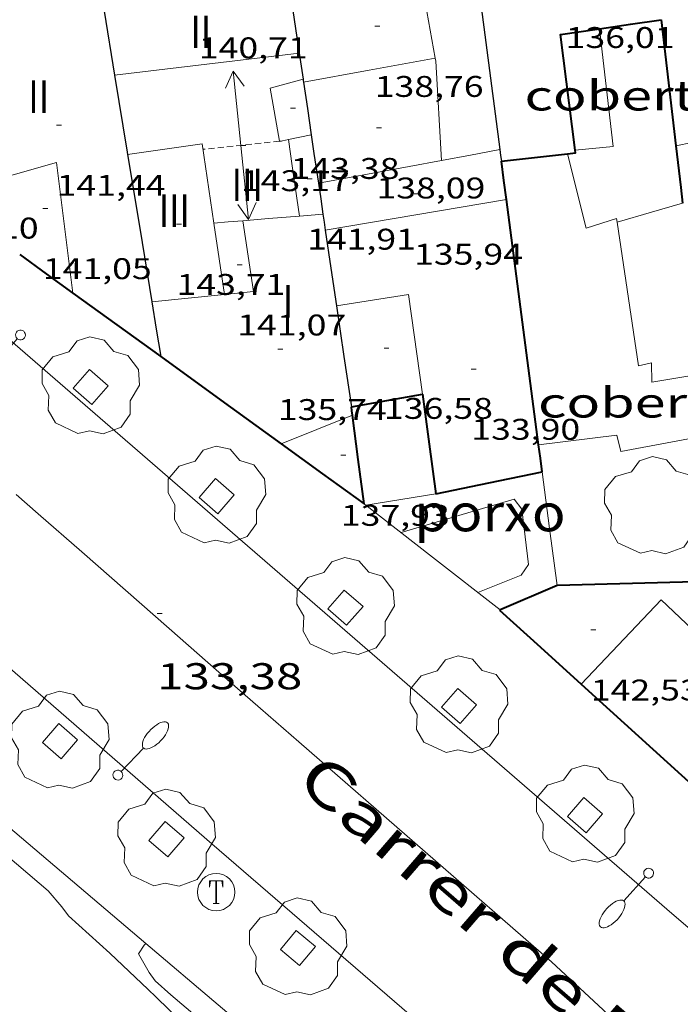
# Model space of a CAD drawing. Units: inches. Extents: x 452000 to 453010, y 4599499 to 4600002.
# Drawn here: x 452178 to 452204, y 4599832 to 4599872 of the extents above; entities that cross this region are included whole.
import ezdxf
from ezdxf.enums import TextEntityAlignment as Align

# ---------------------------------------------------------------- set-up
doc = ezdxf.new("R2010")
doc.units = ezdxf.units.IN
doc.header["$MEASUREMENT"] = 0
doc.linetypes.add('TRAZOS2', pattern=[0.375, 0.25, -0.125])
for name, color, linetype, lineweight in [('ARBRE', 7, 'Continuous', 0), ('CARENER', 7, 'Continuous', 0), ('COBERT', 7, 'Continuous', 0), ('CORBA DE NIVELL', 7, 'Continuous', 0), ('COTA ALTIMETRICA', 7, 'Continuous', 0), ('COTA EDIFICI', 7, 'Continuous', 0), ('EIX VIA URBANA PAVIMENTADA', 7, 'Continuous', 0), ('ESCOCELL', 7, 'Continuous', 0), ('FACANA EXTERIOR', 7, 'Continuous', 0), ('FANAL', 7, 'Continuous', 0), ('LINIA VOLUMETRICA', 7, 'Continuous', 0), ('MITGERES', 7, 'Continuous', 0), ('MUR', 7, 'Continuous', 0), ('PORXO', 7, 'Continuous', 0), ('REGISTRE TELEFON', 7, 'Continuous', 0), ('TEXT DE CARRER', 7, 'Continuous', 0), ('TEXT DE NUMERO DE PLANTES', 7, 'Continuous', 0), ('VORERA', 7, 'Continuous', 0)]:
    doc.layers.add(name, color=color, linetype=linetype, lineweight=lineweight)
doc.styles.add('Style-Arial', font='ARIAL.TTF')

# ---------------------------------------------------------------- blocks, each defined once
blk = doc.blocks.new('FANALB')
at = {"color": 0, "linetype": 'ByBlock', "lineweight": -2, "flags": 128}
for points in [[(0.197, 0.005), (0.189, 0.061), (0.165, 0.111), (0.129, 0.155), (0.083, 0.185), (0.029, 0.201), (-0.027, 0.201), (-0.081, 0.185), (-0.129, 0.155), (-0.167, 0.113), (-0.191, 0.063), (-0.199, 0.007), (-0.191, -0.049), (-0.169, -0.099), (-0.133, -0.143), (-0.08700000000000001, -0.173), (-0.033, -0.191), (0.023, -0.191), (0.077, -0.177), (0.125, -0.147), (0.163, -0.105), (0.187, -0.055), (0.197, 0.001), (0.197, 0.005)], [(1.497, 0.005), (0.197, 0.005)], [(2.897, 0.005), (2.889, 0.051), (2.865, 0.095), (2.827, 0.137), (2.773, 0.175), (2.707, 0.211), (2.629, 0.241), (2.541, 0.267), (2.445, 0.285), (2.343, 0.299), (2.237, 0.305), (2.133, 0.303), (2.027, 0.297), (1.927, 0.283), (1.833, 0.261), (1.747, 0.235), (1.671, 0.203), (1.607, 0.167), (1.557, 0.127), (1.523, 0.085), (1.501, 0.041), (1.497, -0.005), (1.509, -0.051), (1.537, -0.095), (1.579, -0.135), (1.635, -0.175), (1.705, -0.209), (1.785, -0.237), (1.875, -0.261), (1.973, -0.279), (2.075, -0.291), (2.179, -0.295), (2.285, -0.293), (2.389, -0.283), (2.489, -0.267), (2.581, -0.247), (2.665, -0.219), (2.737, -0.185), (2.799, -0.149), (2.845, -0.107), (2.877, -0.065), (2.895, -0.019), (2.897, 0.005)]]:
    blk.add_lwpolyline(points, dxfattribs=at)
blk = doc.blocks.new('ARBRE')
at = {"color": 0, "linetype": 'ByBlock', "lineweight": -2, "flags": 128}
blk.add_lwpolyline([(-0.507, -1.872), (-1.415, -1.448), (-1.697, -0.9400000000000001), (-1.675, -0.342), (-1.951, 0.138), (-1.943, 0.686), (-1.511, 1.208), (-0.871, 1.406), (-0.543, 1.846), (-0.027, 2.012), (0.541, 1.882), (0.933, 1.428), (1.495, 1.262), (1.921, 0.6940000000000001), (1.969, 0.068), (1.593, -0.562), (1.593, -1.098), (1.229, -1.618), (0.505, -1.886), (-0.049, -1.762), (-0.507, -1.872)], dxfattribs=at)
blk = doc.blocks.new('ESCOSE')
at = {"color": 0, "linetype": 'ByBlock', "lineweight": -2, "flags": 128}
blk.add_lwpolyline([(-0.5, -0.5), (0.5, -0.5), (0.5, 0.5), (-0.5, 0.5)], close=True, dxfattribs=at)
blk = doc.blocks.new('COTA')
at = {"color": 0, "linetype": 'ByBlock', "lineweight": -2}
blk.add_line((0, 0), (0.2, 0), dxfattribs=at)
blk = doc.blocks.new('SENTIT')
at = {"color": 0, "linetype": 'ByBlock', "lineweight": -2}
blk.add_line((0, 0), (3, 0), dxfattribs=at)
at = {"color": 0, "linetype": 'ByBlock', "lineweight": -2, "flags": 128}
blk.add_lwpolyline([(2.35, 0.376), (3, 0), (2.35, -0.374)], dxfattribs=at)
blk = doc.blocks.new('RTELC')
at = {"color": 0, "linetype": 'ByBlock', "lineweight": -2, "flags": 128}
for points in [[(-0.306, 0.6), (-0.354, 0.26), (-0.354, 0.6), (0.354, 0.6), (0.354, 0.26), (0.308, 0.6)], [(-0.024, 0.6), (-0.024, -0.6)], [(0.024, 0.6), (0.024, -0.6)], [(-0.166, -0.6), (0.166, -0.6)]]:
    blk.add_lwpolyline(points, dxfattribs=at)
at = {"color": 0, "linetype": 'ByBlock', "lineweight": -2}
blk.add_circle((-0.001159542858600617, -0.0002807360887527466), 1, dxfattribs=at)

msp = doc.modelspace()

# ---------------------------------------------------------------- linework, layer by layer
at = {"layer": 'CARENER', "color": 1, "linetype": 'TRAZOS2', "lineweight": 20}
for points, elevation in [([(452187.9939715019, 4599866.653329245), (452184.9204202673, 4599866.332133518)], 143.0756683685944), ([(452188.0684276441, 4599866.661110145), (452187.9939715019, 4599866.653329245)], 143.0712218172484)]:
    msp.add_lwpolyline(points, dxfattribs=dict(at, elevation=elevation))
at = {"layer": 'COBERT', "color": 1, "linetype": 'Continuous', "lineweight": 0, "extrusion": (-0.009451344167364753, -0.004243122013757963, 0.9999463325644065), "elevation": -23656.31254294212, "flags": 128}
msp.add_lwpolyline([(452181.9294567413, 4599812.206289699), (452182.4662559215, 4599807.475235698), (452180.9451786131, 4599807.328245687)], dxfattribs=at)
at = {"layer": 'COBERT', "color": 1, "linetype": 'Continuous', "lineweight": 0}
for points in [[(452199.5494415506, 4599866.148022235, 132.8482059675393), (452200.3034200935, 4599863.166011891, 132.3122051365249), (452201.5294249686, 4599863.558003197, 132.2322050124928), (452201.551423857, 4599863.407002795, 132.2192049923376)], [(452201.551423857, 4599863.407002795, 132.2192049923376), (452202.4033814129, 4599857.638987388, 131.7282042310912), (452202.9243830781, 4599857.751983611, 131.7282042310912), (452202.947377241, 4599856.977982237, 132.3282051613312), (452205.1943835776, 4599857.35396577, 132.3282051613312)], [(452205.6293658749, 4599854.931958715, 132.2132049830352), (452201.6923541564, 4599854.191987439, 132.2322050124928), (452201.5403588905, 4599854.846989608, 132.2322050124928), (452198.3943511071, 4599854.464012885, 132.3892052559056)]]:
    msp.add_polyline3d(points, dxfattribs=at)
at = {"layer": 'CORBA DE NIVELL', "color": 30, "linetype": 'Continuous', "lineweight": 0, "flags": 128}
for points, elevation in [([(452184.5991498191, 4599830.754080796), (452183.021159065, 4599832.295095159), (452182.717160832, 4599832.590097922), (452181.1771695299, 4599834.051111872), (452179.5181783695, 4599835.555126792), (452179.2481806672, 4599835.913129396), (452178.7071847376, 4599836.560134503), (452177.073192713, 4599837.945149048), (452176.7921947889, 4599838.276151693), (452175.9512063762, 4599839.975160709)], 133.0002062032), ([(452182.6230492602, 4599834.444984608), (452182.6231747612, 4599834.445101512)], 132.0002046528)]:
    msp.add_lwpolyline(points, dxfattribs=dict(at, elevation=elevation))
at = {"layer": 'CORBA DE NIVELL', "color": 30, "linetype": 'Continuous', "lineweight": 0, "elevation": 132.0002046528}
msp.add_lwpolyline([(452185.2951524461, 4599830.958075831), (452183.6211605871, 4599832.373090726), (452182.9971639445, 4599832.943096344), (452182.7501660276, 4599833.268098723), (452182.3311710838, 4599834.020103067), (452182.5501741321, 4599834.377101961), (452182.6230492602, 4599834.444984608)], dxfattribs=at)
at = {"layer": 'EIX VIA URBANA PAVIMENTADA', "color": 1, "linetype": 'Continuous', "lineweight": 20}
for points in [[(452198.9153917999, 4599833.697158041, 129.9522009442684), (452193.8412199995, 4599838.115022085, 131.0082031148032), (452188.7612456833, 4599842.538067486, 132.0642047520256), (452187.2312534406, 4599843.873081165, 132.385205249704), (452185.8942602376, 4599845.042093121, 132.670205691568), (452183.5572721537, 4599847.090114029, 133.1742064729696), (452180.0532900377, 4599850.16314538, 133.9332076497232), (452178.2982989561, 4599851.697161075, 134.3092082326736), (452177.4193034053, 4599852.46316893, 134.495208521048)], [(452198.9153917999, 4599833.697158041, 129.9179617571963), (452198.9101943746, 4599833.701976781, 129.9192014264176)], [(452198.9201943218, 4599833.692976692, 129.9512014760304), (452198.9153917999, 4599833.697158041, 129.9522009442684)], [(452204.5911632187, 4599828.43492551, 128.5641993256256), (452198.9153917999, 4599833.697158041, 129.9179617571963)]]:
    msp.add_polyline3d(points, dxfattribs=at)
at = {"layer": 'FACANA EXTERIOR', "color": 1, "linetype": 'Continuous', "lineweight": 40, "extrusion": (-7.147290280288597e-06, -0.9430242716363395, 0.3327239442145213), "elevation": -4337747.635196507, "flags": 128}
msp.add_lwpolyline([(452165.9845118166, 1530618.119570732), (452167.2185137313, 1530618.663566057), (452168.4535156476, 1530619.207561382)], dxfattribs=at)
at = {"layer": 'FACANA EXTERIOR', "color": 1, "linetype": 'Continuous', "lineweight": 40, "extrusion": (0.01079278396717031, -0.09232813181601089, 0.9956701421101284), "elevation": -419678.2600774959, "flags": 128}
msp.add_lwpolyline([(983214.7788054245, 4496717.121694591), (983214.7788054247, 4496714.561361739), (983214.7788054242, 4496712.001028881)], dxfattribs=at)
at = {"layer": 'FACANA EXTERIOR', "color": 1, "linetype": 'Continuous', "lineweight": 40, "extrusion": (-0.3771906608438468, -0.05073496516513215, 0.9247449208737916), "elevation": -403813.0553346369, "flags": 128}
msp.add_lwpolyline([(-4498530.156218855, 981537.6384136042), (-4498534.840859359, 981537.680453938), (-4498534.859502603, 981539.3962250643)], dxfattribs=at)
at = {"layer": 'FACANA EXTERIOR', "color": 1, "linetype": 'Continuous', "lineweight": 40, "extrusion": (0.1252583700620378, 0.01565633100726131, 0.9920006149336767), "elevation": 128794.6185391222, "flags": 128}
msp.add_lwpolyline([(4508264.69689432, -1011046.190810123), (4508264.692925202, -1011046.523528607), (4508264.805796987, -1011046.523528607)], dxfattribs=at)
at = {"layer": 'FACANA EXTERIOR', "color": 1, "linetype": 'Continuous', "lineweight": 40}
for points, elevation in [([(452203.9084507748, 4599866.472989663), (452204.1054383332, 4599864.792985565), (452204.1781693115, 4599864.169907209)], 138.8802153191064), ([(452206.6922364977, 4599849.011420253), (452199.1413094025, 4599848.81499846), (452199.1402374693, 4599848.814541846)], 141.7056667165527)]:
    msp.add_lwpolyline(points, dxfattribs=dict(at, elevation=elevation))
at = {"layer": 'FACANA EXTERIOR', "color": 1, "linetype": 'Continuous', "lineweight": 40, "extrusion": (0.1684542207155103, -0.6970024627564045, 0.6970012499519904), "elevation": -3129847.685617157, "flags": 128}
msp.add_lwpolyline([(1520143.508887707, 3042443.929295993), (1520144.831073939, 3042443.692219717), (1520146.153025244, 3042443.453748876)], dxfattribs=at)
at = {"layer": 'FACANA EXTERIOR', "color": 1, "linetype": 'Continuous', "lineweight": 40, "extrusion": (0.8268216815370559, -6.352384519831863e-06, 0.5624641383233978), "elevation": 373934.1800740742, "flags": 128}
msp.add_lwpolyline([(4599867.796085267, -254211.5378200469), (4599868.559086442, -254211.3600305293), (4599869.323087617, -254211.1822410118)], dxfattribs=at)
at = {"layer": 'FACANA EXTERIOR', "color": 1, "linetype": 'Continuous', "lineweight": 40, "extrusion": (-1.438882443695812e-06, -0.1896378786370033, 0.9818541006605752), "elevation": -872174.6926709523, "flags": 128}
msp.add_lwpolyline([(452163.4928201069, 4516414.947435288), (452162.8458191038, 4516419.967537194), (452162.1998181022, 4516424.987639098)], dxfattribs=at)
at = {"layer": 'FACANA EXTERIOR', "color": 1, "linetype": 'Continuous', "lineweight": 40, "extrusion": (-0.5863252739897172, -0.8100757204564718, 1.44156659074063e-05), "elevation": -3991359.737841154, "flags": 128}
msp.add_lwpolyline([(-2330717.349398497, 199.4863285939103), (-2330716.031006146, 199.2683282558985), (-2330714.712613795, 199.0503279178965)], dxfattribs=at)
at = {"layer": 'FACANA EXTERIOR', "color": 1, "linetype": 'Continuous', "lineweight": 40, "extrusion": (0.6006311163486852, 0.7793039029773643, 0.1786832081589629), "elevation": 3856307.767563037, "flags": 128}
msp.add_lwpolyline([(2449860.425760377, -700184.2358986771), (2449858.249027642, -700184.6017876113), (2449856.073697415, -700184.968692903)], dxfattribs=at)
at = {"layer": 'FACANA EXTERIOR', "color": 1, "linetype": 'Continuous', "lineweight": 40, "extrusion": (0.5863644316747715, 0.8100473771741439, -1.118395387593686e-07), "elevation": 3991247.071052254, "flags": 128}
msp.add_lwpolyline([(2330903.294487212, 141.2375975138686), (2330900.308253857, 140.7425967464206), (2330897.322020502, 140.2485959805231)], dxfattribs=at)
at = {"layer": 'FACANA EXTERIOR', "color": 1, "linetype": 'Continuous', "lineweight": 40, "extrusion": (1.946416074270624e-06, 0.2595629038487919, 0.9657262028866124), "elevation": 1194085.103040819, "flags": 128}
msp.add_lwpolyline([(-452156.3838359514, -4442169.18959284), (-452157.8118381879, -4442169.451572132), (-452159.2388404227, -4442169.713551424)], dxfattribs=at)
at = {"layer": 'FACANA EXTERIOR', "color": 1, "linetype": 'Continuous', "lineweight": 40, "extrusion": (0.9911421622049612, 0.1328051742195399, 4.385860585877311e-07), "elevation": 1059073.017029115, "flags": 128}
msp.add_lwpolyline([(4499058.045922403, 136.3377174374671), (4499056.028043163, 135.3337158808417), (4499054.010163925, 134.3297143242638)], dxfattribs=at)
at = {"layer": 'FACANA EXTERIOR', "color": 1, "linetype": 'Continuous', "lineweight": 40, "extrusion": (-0.4067859067302889, 0.4067920407727376, 0.8179519922645633), "elevation": 1687351.938287378, "flags": 128}
msp.add_lwpolyline([(-3572314.282657651, -2398866.989605374), (-3572314.385188302, -2398867.151264212), (-3572314.486304734, -2398867.312923049)], dxfattribs=at)
at = {"layer": 'FACANA EXTERIOR', "color": 1, "linetype": 'Continuous', "lineweight": 40, "extrusion": (4.416175950657913e-06, 0.4890058348386166, 0.8722805130657714), "elevation": 2249477.864434553, "flags": 128}
msp.add_lwpolyline([(-452149.847375787, -4012296.875907183), (-452149.6133728522, -4012298.918830759), (-452149.3793699172, -4012300.961754333)], dxfattribs=at)
at = {"layer": 'FACANA EXTERIOR', "color": 1, "linetype": 'Continuous', "lineweight": 40, "extrusion": (0.1322143530096217, -0.09568819252003256, 0.9865916757557284), "elevation": -380228.0841725343, "flags": 128}
msp.add_lwpolyline([(3991444.496079067, 2299333.156891752), (3991444.496079068, 2299331.073657858), (3991444.496079069, 2299328.990423964)], dxfattribs=at)
at = {"layer": 'FACANA EXTERIOR', "color": 1, "linetype": 'Continuous', "lineweight": 40, "extrusion": (0.991467781082125, 0.1303519814812129, 9.455362345486418e-08), "elevation": 1047940.282578243, "flags": 128}
msp.add_lwpolyline([(4501661.452712416, 134.7431225081552), (4501661.997360853, 134.8471226693968), (4501662.54200929, 134.9521228321888)], dxfattribs=at)
at = {"layer": 'FACANA EXTERIOR', "color": 1, "linetype": 'Continuous', "lineweight": 40, "extrusion": (-0.01171784613350017, 0.002269525757161741, 0.9999287681304251), "elevation": 5275.525467512168, "flags": 128}
msp.add_lwpolyline([(452164.8016792186, 4599852.369453738), (452166.9358206118, 4599852.813439379), (452169.0699620047, 4599853.25742502)], dxfattribs=at)
at = {"layer": 'FACANA EXTERIOR', "color": 1, "linetype": 'Continuous', "lineweight": 40, "elevation": 142.6592063751685, "flags": 128}
msp.add_lwpolyline([(452199.1402374693, 4599848.814541846), (452196.8242983219, 4599847.82801451)], dxfattribs=at)
at = {"layer": 'FACANA EXTERIOR', "color": 1, "linetype": 'Continuous', "lineweight": 40, "extrusion": (-0.4919160885147442, -0.6156354097864503, 0.6156391833512744), "elevation": -3054184.288696707, "flags": 128}
msp.add_lwpolyline([(-2518121.624196093, 2386232.144107536), (-2518119.411916963, 2386231.919495929), (-2518117.200262062, 2386231.696153312)], dxfattribs=at)
at = {"layer": 'FACANA EXTERIOR', "color": 1, "linetype": 'Continuous', "lineweight": 40, "extrusion": (0.6738547395822037, 0.7296015367879135, 0.1166249864279322), "elevation": 3660787.651198273, "flags": 128}
msp.add_lwpolyline([(2788731.600714575, -429729.5001675904), (2788717.035793587, -429730.6671327305), (2788716.919582463, -429730.7003595207)], dxfattribs=at)
at = {"layer": 'LINIA VOLUMETRICA', "color": 1, "linetype": 'Continuous', "lineweight": 20, "extrusion": (2.648917195469338e-06, 0.3372821681022978, 0.9414036005206251), "elevation": 1551589.892372218, "flags": 128}
msp.add_lwpolyline([(-452152.6553833548, -4330289.511484279), (-452148.9493777261, -4330289.043033055), (-452145.2423720963, -4330288.57458183)], dxfattribs=at)
at = {"layer": 'LINIA VOLUMETRICA', "color": 1, "linetype": 'Continuous', "lineweight": 20, "extrusion": (0.1759260093720119, -0.9193695676078677, 0.3518659366619073), "elevation": -4149378.918253752, "flags": 128}
msp.add_lwpolyline([(1308658.579432086, 1559920.175724869), (1308655.891767914, 1559920.239824081), (1308653.206068101, 1559920.302854972)], dxfattribs=at)
at = {"layer": 'LINIA VOLUMETRICA', "color": 1, "linetype": 'Continuous', "lineweight": 20, "extrusion": (-0.612111545234078, -0.1022600949572216, 0.7841315764401338), "elevation": -747067.5891417214, "flags": 128}
msp.add_lwpolyline([(-4462477.622572108, 944155.4559024223), (-4462481.588207665, 944156.002153582), (-4462481.72022076, 944156.0005422215)], dxfattribs=at)
at = {"layer": 'LINIA VOLUMETRICA', "color": 1, "linetype": 'Continuous', "lineweight": 20, "extrusion": (-0.1174736287955347, 0.6410109276596562, 0.758488587362075), "elevation": 2895548.263613922, "flags": 128}
msp.add_lwpolyline([(-1273980.833837793, -3369874.627266954), (-1273976.820771121, -3369874.515249699), (-1273972.806901099, -3369874.404766926)], dxfattribs=at)
at = {"layer": 'LINIA VOLUMETRICA', "color": 1, "linetype": 'Continuous', "lineweight": 20, "extrusion": (-0.2042584756837793, 0.9573682508624834, 0.20426577626183), "elevation": 4311432.308184348, "flags": 128}
msp.add_lwpolyline([(-1402034.696415749, -899500.4095657079), (-1402034.226861072, -899500.4044580067), (-1402033.756328406, -899500.4003718459)], dxfattribs=at)
at = {"layer": 'LINIA VOLUMETRICA', "color": 1, "linetype": 'Continuous', "lineweight": 20, "extrusion": (0.717496759216919, 0.02125370500360047, 0.6962375173292794), "elevation": 422307.5576569328, "flags": 128}
msp.add_lwpolyline([(4584461.078634807, -409415.5803378681), (4584459.536612853, -409415.8394592305), (4584457.995620081, -409416.0971874672)], dxfattribs=at)
at = {"layer": 'LINIA VOLUMETRICA', "color": 1, "linetype": 'Continuous', "lineweight": 20, "extrusion": (0.01987318863902729, -0.03410246090057872, 0.9992207356404501), "elevation": -147736.9573636945, "flags": 128}
msp.add_lwpolyline([(2706693.566001591, 3743687.804017016), (2706694.761706016, 3743690.79359509), (2706691.956811434, 3743691.933688425)], dxfattribs=at)
at = {"layer": 'LINIA VOLUMETRICA', "color": 1, "linetype": 'Continuous', "lineweight": 20, "elevation": 138.1922142528768, "flags": 128}
for points in [[(452196.839438639, 4599866.318043062), (452195.6664351738, 4599866.101051625), (452194.4934317164, 4599865.885060191)], [(452194.4934317164, 4599865.885060191), (452193.195427883, 4599865.645069667), (452189.552417121, 4599864.971096263)]]:
    msp.add_lwpolyline(points, dxfattribs=at)
at = {"layer": 'LINIA VOLUMETRICA', "color": 1, "linetype": 'Continuous', "lineweight": 20, "extrusion": (0.160294737371846, -0.04155621042226139, 0.9861940369654603), "elevation": -118530.4874797086, "flags": 128}
msp.add_lwpolyline([(4566140.823362089, 706772.357847171), (4566142.715958001, 706769.0968513436), (4566137.8029377, 706767.1160983215)], dxfattribs=at)
at = {"layer": 'LINIA VOLUMETRICA', "color": 1, "linetype": 'Continuous', "lineweight": 20, "extrusion": (-0.1592376210566548, 0.9743122728651467, 0.1592450155721343), "elevation": 4409719.21753348, "flags": 128}
msp.add_lwpolyline([(-1188215.34403964, -711164.3530479451), (-1188211.656123634, -711164.2122510334), (-1188207.969194535, -711164.070441194)], dxfattribs=at)
at = {"layer": 'LINIA VOLUMETRICA', "color": 1, "linetype": 'Continuous', "lineweight": 20, "extrusion": (7.387078213435308e-06, 0.9737339014509498, 0.2276890184232496), "elevation": 4479078.856672552, "flags": 128}
msp.add_lwpolyline([(-452151.6162514203, -1047200.106256848), (-452151.0392505255, -1047199.899834629), (-452150.4622496311, -1047199.693412411)], dxfattribs=at)
at = {"layer": 'LINIA VOLUMETRICA', "color": 1, "linetype": 'Continuous', "lineweight": 20, "extrusion": (0.4030128430031766, 0.06124803366830455, 0.9131425555444578), "elevation": 464098.9311829482, "flags": 128}
msp.add_lwpolyline([(4479701.940604701, -1039264.801658207), (4479701.879549329, -1039266.07974753), (4479704.7612703, -1039266.07974753)], dxfattribs=at)
at = {"layer": 'LINIA VOLUMETRICA', "color": 1, "linetype": 'Continuous', "lineweight": 20, "extrusion": (0.2009572582477419, 0.6530935292289226, 0.7301267166984516), "elevation": 3095115.504549789, "flags": 128}
msp.add_lwpolyline([(920596.4779477469, -3306959.701230674), (920597.6417207898, -3306959.064624233), (920598.6062503597, -3306958.537777525)], dxfattribs=at)
at = {"layer": 'LINIA VOLUMETRICA', "color": 1, "linetype": 'Continuous', "lineweight": 20, "extrusion": (-0.08058053208975445, 0.996748101502146, -3.134498814997854e-15), "elevation": 4548467.74658645, "flags": 128}
msp.add_lwpolyline([(-821378.7278723195, 141.7012197074878), (-821378.2563379204, 141.864219960203), (-821377.7848035215, 142.0282202144685)], dxfattribs=at)
at = {"layer": 'LINIA VOLUMETRICA', "color": 1, "linetype": 'Continuous', "lineweight": 20, "extrusion": (0.09331578530871684, -0.02297750251947629, 0.9953713872671772), "elevation": -63354.55410537188, "flags": 128}
msp.add_lwpolyline([(4574564.192261576, 657675.6603595235), (4574565.534960746, 657676.2118515655), (4574566.877659915, 657676.7633436074)], dxfattribs=at)
at = {"layer": 'LINIA VOLUMETRICA', "color": 1, "linetype": 'Continuous', "lineweight": 20, "extrusion": (7.408174858359604e-06, 0.9763621093140253, 0.2161412303124654), "elevation": 4491163.584134371, "flags": 128}
msp.add_lwpolyline([(-452147.9577893901, -994080.075517099), (-452149.4197916567, -994080.7463757988), (-452150.8807939219, -994081.4172344994)], dxfattribs=at)
at = {"layer": 'LINIA VOLUMETRICA', "color": 1, "linetype": 'Continuous', "lineweight": 20, "extrusion": (0.01660018820742985, -0.03710094265199288, 0.9991736354637324), "elevation": -163015.8218404145, "flags": 128}
msp.add_lwpolyline([(2291412.151179635, 4010737.484531029), (2291413.266811857, 4010741.371818574), (2291410.447158724, 4010742.134514231)], dxfattribs=at)
at = {"layer": 'LINIA VOLUMETRICA', "color": 1, "linetype": 'Continuous', "lineweight": 20, "extrusion": (-0.3739512352377736, 0.9274483669289726, 1.857216703804999e-05), "elevation": 4097031.2684474, "flags": 128}
msp.add_lwpolyline([(-2139505.436611621, 61.76346466177475), (-2139503.893660754, 61.85946481063564), (-2139502.350709885, 61.95546495949057)], dxfattribs=at)
at = {"layer": 'LINIA VOLUMETRICA', "color": 1, "linetype": 'Continuous', "lineweight": 20}
for points in [[(452194.2394625225, 4599869.997068493, 138.8392152559856), (452193.5104926985, 4599874.123080421, 138.8082152079232), (452191.0044861729, 4599873.775098896, 139.1122156792448), (452191.0364826259, 4599873.301097918, 139.0322155552128), (452188.3804755414, 4599872.910117466, 139.040215567616)], [(452187.9939715019, 4599866.653329245, 143.2162220420864), (452187.6154430947, 4599868.790116882, 143.2162220420864), (452188.9344479016, 4599869.154107438, 143.2032220219312)], [(452188.3454285279, 4599866.721108136, 143.2122220358848), (452187.9954274085, 4599866.645110672, 143.2162220420864), (452187.9939715019, 4599866.653329245, 143.2162220420864)], [(452207.5193240463, 4599849.032935229, 142.365220722696), (452205.3413000846, 4599846.319947549, 142.6672211909168), (452203.3203115573, 4599848.244965868, 142.5872210668848), (452200.1082808254, 4599844.850984977, 142.5642210312256)]]:
    msp.add_polyline3d(points, dxfattribs=at)
at = {"layer": 'MITGERES', "color": 1, "linetype": 'Continuous', "lineweight": 30, "extrusion": (0.9685532774758139, 0.1043360747693744, 0.2258728230500049), "elevation": 917939.738248287, "flags": 128}
msp.add_lwpolyline([(4524987.053208023, -212695.8968004365), (4524980.778703245, -212696.5332492734), (4524974.99624691, -212697.1193981216)], dxfattribs=at)
at = {"layer": 'MITGERES', "color": 1, "linetype": 'Continuous', "lineweight": 30, "extrusion": (3.140854702949742e-08, 0.004286788175543522, 0.999990811681356), "elevation": 19860.45347449269, "flags": 128}
msp.add_lwpolyline([(452180.5274705156, 4599831.566340446), (452180.9474516967, 4599829.000309705), (452181.3684328794, 4599826.434278955)], dxfattribs=at)
at = {"layer": 'MITGERES', "color": 1, "linetype": 'Continuous', "lineweight": 30, "extrusion": (0.668279204090944, -0.07213074681894577, 0.7404053354365538), "elevation": -29499.89842652584, "flags": 128}
msp.add_lwpolyline([(4621835.707579212, 32704.56610614753), (4621834.376003391, 32704.09895519638), (4621833.045314495, 32703.63329198743)], dxfattribs=at)
at = {"layer": 'MITGERES', "color": 1, "linetype": 'Continuous', "lineweight": 30, "extrusion": (0.7304705906486254, -0.04931519943252833, 0.6811613078429942), "elevation": 103562.5983533142, "flags": 128}
msp.add_lwpolyline([(4619881.852952571, -96160.92439523069), (4619881.341246616, -96161.0869341741), (4619880.83060574, -96161.250838991)], dxfattribs=at)
at = {"layer": 'MITGERES', "color": 1, "linetype": 'Continuous', "lineweight": 30, "extrusion": (0.4219871981350116, 0.0731985627170708, 0.903641950678651), "elevation": 527646.6847227627, "flags": 128}
msp.add_lwpolyline([(4454908.241645731, -1112945.276138731), (4454905.116707529, -1112945.24345045), (4454905.017243814, -1112945.24345045)], dxfattribs=at)
at = {"layer": 'MITGERES', "color": 1, "linetype": 'Continuous', "lineweight": 30, "extrusion": (-0.2516117132305434, -0.2516078950376857, 0.9345507010964659), "elevation": -1271008.614811436, "flags": 128}
msp.add_lwpolyline([(-2932879.914694243, 3338566.098491568), (-2932879.865196694, 3338566.059146877), (-2932879.814284925, 3338566.019802184)], dxfattribs=at)
at = {"layer": 'MITGERES', "color": 1, "linetype": 'Continuous', "lineweight": 30, "extrusion": (0.7058818980485512, -0.05882888848848701, 0.7058823612235852), "elevation": 48685.60000919086, "flags": 128}
msp.add_lwpolyline([(4621532.741019391, -48319.85699647104), (4621531.701620557, -48320.20146965925), (4621530.662138676, -48320.54453107229)], dxfattribs=at)
at = {"layer": 'MITGERES', "color": 1, "linetype": 'Continuous', "lineweight": 30, "extrusion": (0.7434496594985314, -0.04391017890810294, 0.6673488592780962), "elevation": 134292.0432481052, "flags": 128}
msp.add_lwpolyline([(4618525.820884981, -120148.7107669801), (4618525.078731954, -120148.943061535), (4618523.893248265, -120149.3136586281)], dxfattribs=at)
at = {"layer": 'MITGERES', "color": 1, "linetype": 'Continuous', "lineweight": 30, "extrusion": (0.5958469241563114, -4.521005207618877e-06, 0.8030980282338038), "elevation": 269529.5613878759, "flags": 128}
msp.add_lwpolyline([(4599869.748966823, -363048.5537682954), (4599869.513966459, -363048.5923688734), (4599869.279966095, -363048.6309694514)], dxfattribs=at)
at = {"layer": 'MITGERES', "color": 1, "linetype": 'Continuous', "lineweight": 30, "extrusion": (0.005256666577782292, 0.005256587810793816, 0.9999723674887611), "elevation": 26698.35493703454, "flags": 128}
msp.add_lwpolyline([(452174.8973813727, 4599789.333382976), (452175.3822846423, 4599786.375333843), (452175.8661879314, 4599783.418284733)], dxfattribs=at)
at = {"layer": 'MITGERES', "color": 1, "linetype": 'Continuous', "lineweight": 30, "extrusion": (0.3503830265728748, -0.06488849226663278, 0.9343560446965575), "elevation": -139908.0010097673, "flags": 128}
msp.add_lwpolyline([(4605302.535672919, 367235.8804155571), (4605302.527005457, 367235.8776092507), (4605302.518337995, 367235.8748029441)], dxfattribs=at)
at = {"layer": 'MITGERES', "color": 1, "linetype": 'Continuous', "lineweight": 30, "extrusion": (0.9858806270647779, 0.1184010509867132, 0.1184085313801417), "elevation": 990450.2264593645, "flags": 128}
msp.add_lwpolyline([(4513128.062337267, -117968.6602786798), (4513127.43380377, -117968.8052991271), (4513126.804277402, -117968.949312488)], dxfattribs=at)
at = {"layer": 'MITGERES', "color": 1, "linetype": 'Continuous', "lineweight": 30, "extrusion": (-0.9893208149267787, -0.1457543315054975, -5.220945034863189e-15), "elevation": -1117810.780937711, "flags": 128}
msp.add_lwpolyline([(-4484832.317306602, 138.7232150703033), (-4484831.994862311, 138.6502149571241), (-4484831.672418015, 138.5762148423944)], dxfattribs=at)
at = {"layer": 'MITGERES', "color": 1, "linetype": 'Continuous', "lineweight": 30, "extrusion": (0.7305479125155683, -0.04948801984852516, 0.6810658436675692), "elevation": 102802.6003845944, "flags": 128}
msp.add_lwpolyline([(4619906.992865087, -95431.09418942074), (4619905.488549555, -95431.574918572), (4619903.98316873, -95432.0542820155)], dxfattribs=at)
at = {"layer": 'MITGERES', "color": 1, "linetype": 'Continuous', "lineweight": 30, "extrusion": (0.005428764700991693, 0.005428680766650922, 0.9999705285351941), "elevation": 27567.77803778052, "flags": 128}
msp.add_lwpolyline([(452175.4259818972, 4599778.3330285), (452175.6059440257, 4599777.232009204), (452175.7869061333, 4599776.129989883)], dxfattribs=at)
at = {"layer": 'MITGERES', "color": 1, "linetype": 'Continuous', "lineweight": 30, "extrusion": (0.9859193991518508, 0.1182394283290982, 0.118247097065686), "elevation": 989724.293308286, "flags": 128}
msp.add_lwpolyline([(4513288.853821256, -117720.0515497152), (4513286.806628701, -117720.5218499712), (4513284.760429033, -117720.9931572941)], dxfattribs=at)
at = {"layer": 'MUR', "color": 1, "linetype": 'Continuous', "lineweight": 20}
for points, elevation in [([(452201.5514238569, 4599863.407002801), (452202.9294290278, 4599863.806992966), (452204.1781693115, 4599864.169907209)], 131.7362042451277), ([(452198.5363431321, 4599853.384010133), (452198.8373262911, 4599851.103004317), (452199.1402374693, 4599848.814541846)], 134.8422090590611), ([(452176.015207045, 4599840.05016034), (452182.6230492602, 4599834.444984608)], 134.5702086377423), ([(452182.6230492602, 4599834.444984608), (452188.4301463878, 4599829.519049813), (452188.7901250326, 4599829.213003394)], 133.5541432345117)]:
    msp.add_lwpolyline(points, dxfattribs=dict(at, elevation=elevation))
at = {"layer": 'MUR', "color": 1, "linetype": 'Continuous', "lineweight": 20, "extrusion": (0.1553672121309587, -0.9755612558057655, 0.1553745975548499), "elevation": -4417160.913163812, "flags": 128}
msp.add_lwpolyline([(1170018.612424466, 694887.4537421811), (1170017.187388418, 694887.4415946378), (1170015.761364817, 694887.4304593904)], dxfattribs=at)
at = {"layer": 'MUR', "color": 1, "linetype": 'Continuous', "lineweight": 20, "extrusion": (0.6992896921006284, 0.6992790804209394, 0.1483330516353449), "elevation": 3532813.756240789, "flags": 128}
msp.add_lwpolyline([(2932866.11689822, -529754.3501885739), (2932866.075178855, -529754.3835577731), (2932866.034873705, -529754.4169269723)], dxfattribs=at)
at = {"layer": 'MUR', "color": 1, "linetype": 'Continuous', "lineweight": 20, "extrusion": (-0.612003844821819, -0.7908427417469899, 0.004364830972094987), "elevation": -3914501.903228075, "flags": 128}
msp.add_lwpolyline([(-2457538.21815027, 17225.35945052456), (-2457534.815178704, 17222.64442045207), (-2457531.37721107, 17220.05039171982)], dxfattribs=at)
at = {"layer": 'MUR', "color": 1, "linetype": 'Continuous', "lineweight": 20, "elevation": 134.1712844574504, "flags": 128}
msp.add_lwpolyline([(452199.1402374693, 4599848.814541846), (452199.1403093935, 4599848.813998465)], dxfattribs=at)
at = {"layer": 'PORXO', "color": 1, "linetype": 'Continuous', "lineweight": 0, "elevation": 134.0242077908096, "flags": 128}
msp.add_lwpolyline([(452192.8713157984, 4599850.939049327), (452197.4193330015, 4599852.277016892), (452197.7203304711, 4599851.882013996), (452197.9913139938, 4599849.655008487), (452197.6923102828, 4599849.227010093), (452195.9563023407, 4599848.535022193)], dxfattribs=at)
at = {"layer": 'VORERA', "color": 1, "linetype": 'Continuous', "lineweight": 0, "extrusion": (0.1017571680342807, -0.08814166149605554, 0.9908968292725324), "elevation": -359293.6324774547, "flags": 128}
msp.add_lwpolyline([(3772925.385025833, 2645598.571513291), (3772925.385025834, 2645546.879102326)], dxfattribs=at)
at = {"layer": 'VORERA', "color": 1, "linetype": 'Continuous', "lineweight": 0, "extrusion": (0.1130047461718091, -0.09824248017428822, 0.9887256153412076), "elevation": -400669.4816924862, "flags": 128}
msp.add_lwpolyline([(3768081.585279968, 2646509.085843235), (3768081.585279969, 2646552.394707605)], dxfattribs=at)
at = {"layer": 'VORERA', "color": 1, "linetype": 'Continuous', "lineweight": 0, "extrusion": (-0.6403284578924194, -0.7638810448384119, 0.0804065628521212), "elevation": -3803265.837303084, "flags": 128}
msp.add_lwpolyline([(-2608388.622139722, 306924.6405786207), (-2608415.980687532, 306930.0741802019), (-2608437.428367498, 306933.8062699142)], dxfattribs=at)
at = {"layer": 'VORERA', "color": 1, "linetype": 'Continuous', "lineweight": 0, "extrusion": (0.1509014648397423, -0.1292626276499802, 0.9800611822749856), "elevation": -526221.4884471936, "flags": 128}
msp.add_lwpolyline([(3787570.889564706, 2596223.000140331), (3787570.889564708, 2596204.61020467)], dxfattribs=at)

# ---------------------------------------------------------------- block references
at = {"layer": 'ARBRE', "color": 3, "linetype": 'Continuous', "lineweight": 0, "xscale": 1.000001550400009, "yscale": 1.000001550399986, "zscale": 1.0000015504, "rotation": 359.9995652666707}
for p in [(452180.4043408646, 4599856.790152991, 134.010207769104), (452185.468315429, 4599852.403107766, 133.10020635824), (452202.9923393807, 4599851.978974146, 130.60020248224), (452190.6382894675, 4599847.925061597, 132.1712049179184), (452195.1952665845, 4599843.978020901, 131.3512036465904), (452179.1782310082, 4599842.562140235, 133.5732070915792), (452200.2602411506, 4599839.590975668, 130.4412022357264), (452183.45220777, 4599838.626101703, 132.695205730328), (452188.7301828105, 4599834.258054883, 131.5412039411664)]:
    msp.add_blockref('ARBRE', p, dxfattribs=at)
at = {"layer": 'CARENER', "color": 1, "linetype": 'Continuous', "lineweight": 20, "xscale": 1.000002855839219, "yscale": 1.000002855839227, "zscale": 1.0000015504}
for rotation in [95.96594949405097, 275.965949494051]:
    msp.add_blockref('SENTIT', (452186.4404238293, 4599866.491122233, 143.1682219676672), dxfattribs=dict(at, rotation=rotation))
at = {"layer": 'COTA ALTIMETRICA', "color": 7, "linetype": 'Continuous', "lineweight": 0, "xscale": 1.000001550400009, "yscale": 1.000001550399986, "zscale": 1.0000015504, "rotation": 359.9995652666707}
msp.add_blockref('COTA', (452183.0772760075, 4599847.69611861, 133.3792067908016), dxfattribs=at)
at = {"layer": 'COTA EDIFICI', "color": 7, "linetype": 'Continuous', "lineweight": 0, "xscale": 1.000001550400009, "yscale": 1.000001550399986, "zscale": 1.0000015504, "rotation": 359.9995652666707}
for p in [(452191.8134684658, 4599871.276088883, 138.760215133504), (452188.4364382369, 4599867.9821094, 143.3842223025537), (452179.0414185344, 4599867.305179635, 141.440219288576), (452191.8824376308, 4599867.198082038, 138.0882140916352), (452186.4404238293, 4599866.491122233, 143.1682219676672), (452189.0964177115, 4599865.142099989, 141.9122200203648), (452193.3934197981, 4599864.539066451, 135.9362107551744), (452178.48739228, 4599863.958178649, 141.0482186808192), (452183.8553957919, 4599863.324136936, 143.7122228110848), (452186.2963872238, 4599861.696115891, 141.0722187180288), (452187.9243639805, 4599858.300098274, 135.7362104450944), (452192.1873709463, 4599858.347066001, 136.5842117598336), (452195.6913700053, 4599857.507038113, 133.9042076047616), (452190.4543356711, 4599854.052072491, 137.9282138435712), (452200.4932980086, 4599847.036985445, 142.5312209800624)]:
    msp.add_blockref('COTA', p, dxfattribs=at)
at = {"layer": 'ESCOCELL', "color": 1, "linetype": 'Continuous', "lineweight": 0, "zscale": 1.0000015504}
for p, xscale, yscale, rotation in [((452180.4043408646, 4599856.790152991, 134.010207769104), 1.000002940580777, 1.000002940580771, 138.9972886399859), ((452185.468315429, 4599852.403107766, 133.10020635824), 1.000002940580777, 1.000002940580771, 138.9972886399859), ((452190.6382894675, 4599847.925061597, 132.1712049179184), 1.000002940580777, 1.000002940580771, 138.9972886399859), ((452195.1952665845, 4599843.978020901, 131.3512036465904), 1.000002940580777, 1.000002940580771, 138.9972886399859), ((452179.1782310082, 4599842.562140235, 133.5732070915792), 1.000002940580777, 1.000002940580771, 138.9972886399859), ((452200.2602411506, 4599839.590975668, 130.4412022357264), 1.000002940580777, 1.000002940580771, 138.9972886399859), ((452183.45220777, 4599838.626101703, 132.695205730328), 1.000002641047141, 1.000002641047132, 138.9997483950207), ((452188.7301828105, 4599834.258054883, 131.5412039411664), 1.000001550399995, 1.000001550399986, 140.3890187816857)]:
    msp.add_blockref('ESCOSE', p, dxfattribs=dict(at, xscale=xscale, yscale=yscale, rotation=rotation))
at = {"layer": 'FANAL', "color": 7, "linetype": 'Continuous', "lineweight": 0, "zscale": 1.0000015504}
for p, xscale, yscale, rotation in [((452177.5833523413, 4599858.879177634, 135.0162093288064), 1.000001550400001, 1.000001550399986, 228.8974452837886), ((452181.5032242634, 4599841.198120479, 133.4082068357633), 1.000002798473898, 1.000002798473872, 46.51278788033601), ((452202.8092274539, 4599837.264952721, 130.2112018791344), 1.000001550400011, 1.000001550399986, 228.1657491043686)]:
    msp.add_blockref('FANALB', p, dxfattribs=dict(at, xscale=xscale, yscale=yscale, rotation=rotation))
at = {"layer": 'REGISTRE TELEFON', "color": 1, "linetype": 'Continuous', "lineweight": 0, "xscale": 0.7500011627999923, "yscale": 0.7500011628000038, "zscale": 0.7500011628000001, "rotation": 359.9995652666702}
msp.add_blockref('RTELC', (452185.4491947425, 4599836.501083257, 132.3572052062928), dxfattribs=at)

# ---------------------------------------------------------------- texts
at = {"layer": 'COBERT', "color": 7, "linetype": 'Continuous', "lineweight": 20, "style": 'Style-Arial', "width": 1.366665}
for p in [(452201.2443181193, 4599868.491013008, 135.3842098993537), (452201.7892254099, 4599856.160989758, 132.1922049504768)]:
    msp.add_text('cobert', height=1.20000186048, rotation=359.99956526667, dxfattribs=at).set_placement(p, align=Align.MIDDLE_CENTER)
at = {"layer": 'COTA ALTIMETRICA', "color": 7, "linetype": 'Continuous', "lineweight": 0, "style": 'Style-Arial', "width": 1.333331428571429}
msp.add_text('133,38', height=1.05000162792, rotation=359.99956526667, dxfattribs=at).set_placement((452183.0772608324, 4599845.69611551, 133.3792067908016), align=Align.TOP_LEFT)
at = {"layer": 'COTA EDIFICI', "color": 7, "linetype": 'Continuous', "lineweight": 0, "style": 'Style-Arial', "width": 1.25}
for s, p in [('136,01', (452199.4804800794, 4599871.240030654, 136.0002108544)), ('140,71', (452184.7484540904, 4599870.825141791, 140.7122181598848)), ('138,76', (452191.8134532907, 4599869.276085783, 138.760215133504)), ('143,38', (452188.4364230618, 4599865.982106298, 143.3842223025537)), ('143,17', (452186.4404162418, 4599865.491120682, 143.1682219676672)), ('141,44', (452179.0414033592, 4599865.305176534, 141.440219288576)), ('138,09', (452191.8824224558, 4599865.198078937, 138.0882140916352)), ('143,10', (452173.9453824232, 4599863.587212536, 143.1042218684417)), ('141,91', (452189.0964025364, 4599863.142096887, 141.9122200203648)), ('135,94', (452193.3934046231, 4599862.53906335, 135.9362107551744)), ('141,05', (452178.4873771049, 4599861.958175548, 141.0482186808192)), ('143,71', (452183.8553806168, 4599861.324133836, 143.7122228110848)), ('141,07', (452186.2963720487, 4599859.69611279, 141.0722187180288)), ('136,58', (452192.1873557713, 4599856.347062901, 136.5842117598336)), ('135,74', (452187.9243488054, 4599856.300095173, 135.7362104450944)), ('133,90', (452195.6913548302, 4599855.507035011, 133.9042076047616)), ('137,93', (452190.454320496, 4599852.052069392, 137.9282138435712)), ('142,53', (452200.4932828336, 4599845.036982344, 142.5312209800624))]:
    msp.add_text(s, height=0.8400013023360002, rotation=359.99956526667, dxfattribs=at).set_placement(p, align=Align.TOP_LEFT)
at = {"layer": 'PORXO', "color": 7, "linetype": 'Continuous', "lineweight": 20, "style": 'Style-Arial', "width": 1.093332}
msp.add_text('porxo', height=1.5000023256, rotation=359.99956526667, dxfattribs=at).set_placement((452196.4411441, 4599851.742023485, 134.0242077908096), align=Align.MIDDLE_CENTER)
at = {"layer": 'TEXT DE CARRER', "color": 7, "linetype": 'Continuous', "lineweight": 0, "style": 'Style-Arial', "width": 1.401139323360561}
msp.add_text('Carrer de Premià', height=1.759994728691596, rotation=319.1425486030378, dxfattribs=at).set_placement((452199.1790225012, 4599832.871555077), align=Align.MIDDLE_CENTER)
at = {"layer": 'TEXT DE NUMERO DE PLANTES', "color": 7, "linetype": 'Continuous', "lineweight": 0, "style": 'Style-Arial', "width": 0.8076910650906692}
for s, p in [('II', (452184.8323790235, 4599871.050142502)), ('II', (452178.3203491695, 4599868.446187875)), ('III', (452186.6967968669, 4599864.909118835)), ('III', (452183.766784418, 4599863.86713945)), ('I', (452188.3278407675, 4599860.226099199))]:
    msp.add_text(s, height=1.300004015523101, rotation=359.99956526667, dxfattribs=at).set_placement(p, align=Align.MIDDLE_CENTER)

doc.saveas('drawing.dxf')
